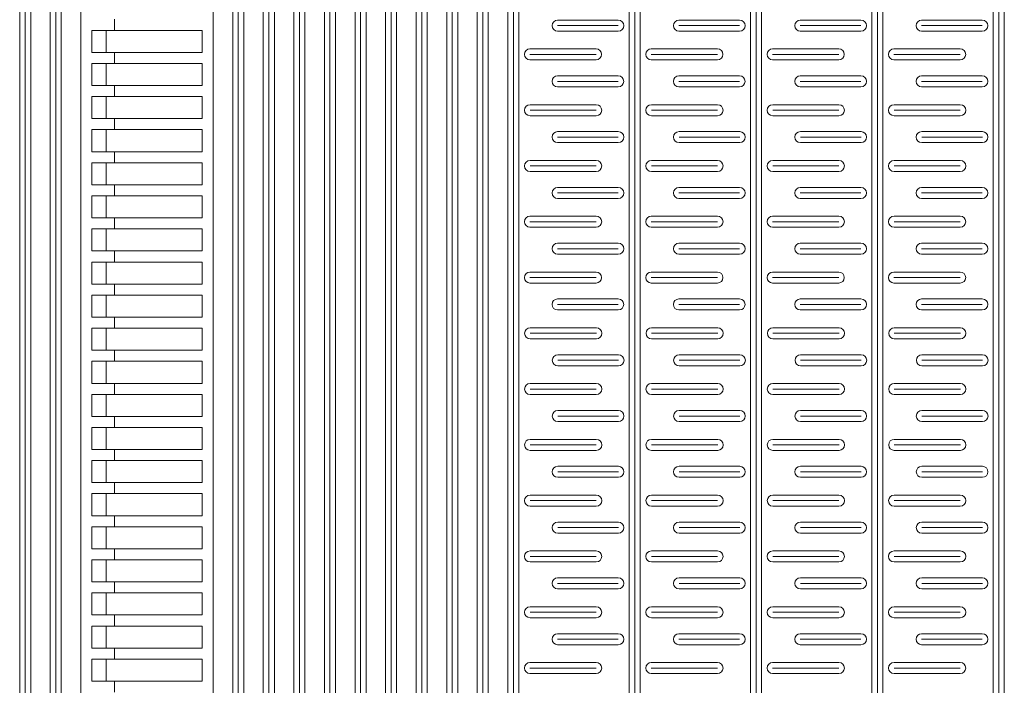
# Model space of a CAD drawing. Extents: x 57045 to 58547, y 37552 to 39299.
# Drawn here: x 58171 to 58349, y 38027 to 38148 of the extents above; entities that cross this region are included whole.
import ezdxf

# ---------------------------------------------------------------- set-up
doc = ezdxf.new("R2010")
doc.units = 0
doc.layers.add('Parte 01', color=3, linetype='Continuous', lineweight=20)

msp = doc.modelspace()

# ---------------------------------------------------------------- linework, layer by layer
at = {"layer": 'Parte 01', "ltscale": 30}
for p, q in [((58170.75, 38296.19), (58170.75, 37800.13)), ((58171.75, 38296.19), (58171.75, 37800.13)), ((58172.75, 37800.13), (58172.75, 38296.19)), ((58176.3, 37800.13), (58176.3, 38296.19)), ((58177.3, 38296.19), (58177.3, 37800.13)), ((58178.3, 38296.19), (58178.3, 37800.13)), ((58181.84, 37800.13), (58181.84, 38296.19)), ((58205.84, 37800.13), (58205.84, 38296.19)), ((58209.38, 37800.12), (58209.38, 38296.19)), ((58210.38, 38296.19), (58210.38, 37800.13)), ((58211.38, 38296.19), (58211.38, 37800.12)), ((58214.92, 38296.19), (58214.92, 37800.13)), ((58215.92, 38296.19), (58215.92, 37800.13)), ((58216.92, 37800.13), (58216.92, 38296.19)), ((58220.46, 37800.12), (58220.46, 38296.19)), ((58221.46, 38296.19), (58221.46, 37800.13)), ((58222.46, 38296.19), (58222.46, 37800.12)), ((58226, 38296.19), (58226, 37800.13)), ((58227, 38296.19), (58227, 37800.13)), ((58228, 37800.13), (58228, 38296.19)), ((58231.55, 37800.12), (58231.55, 38296.19)), ((58232.55, 38296.19), (58232.55, 37800.13)), ((58233.55, 38296.19), (58233.55, 37800.12)), ((58237.09, 38296.19), (58237.09, 37800.13)), ((58238.09, 38296.19), (58238.09, 37800.13)), ((58239.09, 37800.13), (58239.09, 38296.19)), ((58242.63, 37800.12), (58242.63, 38296.19)), ((58243.63, 38296.19), (58243.63, 37800.13)), ((58244.63, 38296.19), (58244.63, 37800.12)), ((58248.17, 38296.19), (58248.17, 37800.13)), ((58249.17, 38296.19), (58249.17, 37800.13)), ((58250.17, 37800.13), (58250.17, 38296.19)), ((58253.71, 37800.12), (58253.71, 38296.19)), ((58254.71, 38296.19), (58254.71, 37800.13)), ((58255.71, 38296.19), (58255.71, 37800.12)), ((58259.25, 37800.12), (58259.25, 38296.19)), ((58260.25, 38296.19), (58260.25, 37800.13)), ((58261.25, 38296.19), (58261.25, 37800.12)), ((58281.25, 37800.13), (58281.25, 38296.19)), ((58282.25, 38296.19), (58282.25, 37800.13)), ((58283.25, 38296.2), (58283.25, 37800.12)), ((58303.25, 37800.13), (58303.25, 38296.19)), ((58304.25, 38296.19), (58304.25, 37800.13)), ((58305.25, 38296.19), (58305.25, 37800.13)), ((58325.25, 37800.13), (58325.25, 38296.19)), ((58326.25, 38296.19), (58326.25, 37800.13)), ((58327.25, 38296.19), (58327.25, 37800.13)), ((58347.25, 37800.13), (58347.25, 38296.19)), ((58348.25, 38296.19), (58348.25, 37800.13)), ((58349.25, 38296.19), (58349.25, 37800.13)), ((58255.71, 37800.12), (58255.71, 38237.88)), ((58281.25, 38237.88), (58281.25, 37800.13)), ((58176.3, 38229.58), (58176.3, 37800.13)), ((58178.3, 37800.13), (58178.3, 38229.58)), ((58181.84, 38229.58), (58181.84, 37800.13)), ((58209.38, 38229.58), (58209.38, 37800.12)), ((58211.38, 37800.12), (58211.38, 38229.58)), ((58220.46, 38229.58), (58220.46, 37800.12)), ((58222.46, 37800.12), (58222.46, 38229.58)), ((58231.55, 38229.58), (58231.55, 37800.12)), ((58233.55, 37800.12), (58233.55, 38229.58)), ((58242.63, 38229.58), (58242.63, 37800.12)), ((58244.63, 37800.12), (58244.63, 38229.58)), ((58253.71, 38229.58), (58253.71, 37800.12)), ((58259.25, 38229.58), (58259.25, 37800.12)), ((58261.25, 37800.12), (58261.25, 38229.58)), ((58283.25, 37800.12), (58283.25, 38229.58)), ((58303.25, 38229.58), (58303.25, 37800.13)), ((58305.25, 37800.13), (58305.25, 38229.58)), ((58325.25, 38229.58), (58325.25, 37800.13)), ((58327.25, 37800.13), (58327.25, 38229.58)), ((58347.25, 38229.58), (58347.25, 37800.13)), ((58349.25, 37800.13), (58349.25, 38229.58)), ((58187.95, 38146.13), (58187.95, 38148.13)), ((58279.27, 38147.99), (58268.27, 38147.99)), ((58301.27, 38147.99), (58290.27, 38147.99)), ((58323.27, 38147.99), (58312.27, 38147.99)), ((58345.27, 38147.99), (58334.27, 38147.99)), ((58203.84, 38146.13), (58183.84, 38146.13)), ((58183.84, 38142.13), (58183.84, 38146.13)), ((58186.45, 38142.13), (58186.45, 38146.13)), ((58203.84, 38146.13), (58203.84, 38142.13)), ((58268.27, 38146.99), (58279.27, 38146.99)), ((58268.27, 38145.99), (58279.27, 38145.99)), ((58290.27, 38146.99), (58301.27, 38146.99)), ((58290.27, 38145.99), (58301.27, 38145.99)), ((58312.27, 38146.99), (58323.27, 38146.99)), ((58312.27, 38145.99), (58323.27, 38145.99)), ((58334.27, 38146.99), (58345.27, 38146.99)), ((58334.27, 38145.99), (58345.27, 38145.99)), ((58183.84, 38142.13), (58203.84, 38142.13)), ((58186.48, 38142.13), (58183.84, 38142.13)), ((58203.84, 38142.13), (58183.84, 38142.13)), ((58187.95, 38140.13), (58187.95, 38142.13)), ((58263.25, 38142.77), (58275.25, 38142.77)), ((58285.25, 38142.77), (58297.25, 38142.77)), ((58307.25, 38142.77), (58319.25, 38142.77)), ((58329.25, 38142.77), (58341.25, 38142.77)), ((58203.84, 38140.13), (58183.84, 38140.13)), ((58183.84, 38136.13), (58183.84, 38140.13)), ((58186.45, 38136.13), (58186.45, 38140.13)), ((58203.84, 38140.13), (58203.84, 38136.13)), ((58275.25, 38141.77), (58263.25, 38141.77)), ((58275.25, 38140.77), (58263.25, 38140.77)), ((58297.25, 38141.77), (58285.25, 38141.77)), ((58297.25, 38140.77), (58285.25, 38140.77)), ((58319.25, 38141.77), (58307.25, 38141.77)), ((58319.25, 38140.77), (58307.25, 38140.77)), ((58341.25, 38141.77), (58329.25, 38141.77)), ((58341.25, 38140.77), (58329.25, 38140.77)), ((58279.26, 38137.88), (58268.26, 38137.88)), ((58268.26, 38136.88), (58279.26, 38136.88)), ((58301.26, 38137.88), (58290.26, 38137.88)), ((58290.26, 38136.88), (58301.26, 38136.88)), ((58323.26, 38137.88), (58312.26, 38137.88)), ((58312.26, 38136.88), (58323.26, 38136.88)), ((58345.26, 38137.88), (58334.26, 38137.88)), ((58334.26, 38136.88), (58345.26, 38136.88)), ((58183.84, 38136.13), (58203.84, 38136.13)), ((58186.48, 38136.13), (58183.84, 38136.13)), ((58203.84, 38136.13), (58183.84, 38136.13)), ((58187.95, 38134.13), (58187.95, 38136.13)), ((58268.26, 38135.88), (58279.26, 38135.88)), ((58290.26, 38135.88), (58301.26, 38135.88)), ((58312.26, 38135.88), (58323.26, 38135.88)), ((58334.26, 38135.88), (58345.26, 38135.88)), ((58203.84, 38134.13), (58183.84, 38134.13)), ((58183.84, 38130.13), (58183.84, 38134.13)), ((58186.45, 38130.13), (58186.45, 38134.13)), ((58203.84, 38134.13), (58203.84, 38130.13)), ((58263.27, 38132.65), (58275.27, 38132.65)), ((58275.27, 38131.65), (58263.27, 38131.65)), ((58285.27, 38132.65), (58297.27, 38132.65)), ((58297.27, 38131.65), (58285.27, 38131.65)), ((58307.27, 38132.65), (58319.27, 38132.65)), ((58319.27, 38131.65), (58307.27, 38131.65)), ((58329.27, 38132.65), (58341.27, 38132.65)), ((58341.27, 38131.65), (58329.27, 38131.65)), ((58183.84, 38130.13), (58203.84, 38130.13)), ((58186.48, 38130.13), (58183.84, 38130.13)), ((58203.84, 38130.13), (58183.84, 38130.13)), ((58187.95, 38128.13), (58187.95, 38130.13)), ((58275.27, 38130.65), (58263.27, 38130.65)), ((58297.27, 38130.65), (58285.27, 38130.65)), ((58319.27, 38130.65), (58307.27, 38130.65)), ((58341.27, 38130.65), (58329.27, 38130.65)), ((58203.84, 38128.13), (58183.84, 38128.13)), ((58183.84, 38124.13), (58183.84, 38128.13)), ((58186.45, 38124.13), (58186.45, 38128.13)), ((58203.84, 38128.13), (58203.84, 38124.13)), ((58279.28, 38127.77), (58268.28, 38127.77)), ((58301.28, 38127.77), (58290.28, 38127.77)), ((58323.28, 38127.77), (58312.28, 38127.77)), ((58345.28, 38127.77), (58334.28, 38127.77)), ((58268.28, 38126.77), (58279.28, 38126.77)), ((58290.28, 38126.77), (58301.28, 38126.77)), ((58312.28, 38126.77), (58323.28, 38126.77)), ((58334.28, 38126.77), (58345.28, 38126.77)), ((58183.84, 38124.13), (58203.84, 38124.13)), ((58186.48, 38124.13), (58183.84, 38124.13)), ((58203.84, 38124.13), (58183.84, 38124.13)), ((58187.95, 38122.13), (58187.95, 38124.13)), ((58268.28, 38125.77), (58279.28, 38125.77)), ((58290.28, 38125.77), (58301.28, 38125.77)), ((58312.28, 38125.77), (58323.28, 38125.77)), ((58334.28, 38125.77), (58345.28, 38125.77)), ((58263.27, 38122.54), (58275.27, 38122.54)), ((58285.27, 38122.54), (58297.27, 38122.54)), ((58307.27, 38122.54), (58319.27, 38122.54)), ((58329.27, 38122.54), (58341.27, 38122.54)), ((58203.84, 38122.13), (58183.84, 38122.13)), ((58183.84, 38118.13), (58183.84, 38122.13)), ((58186.45, 38118.13), (58186.45, 38122.13)), ((58203.84, 38122.13), (58203.84, 38118.13)), ((58275.27, 38121.54), (58263.27, 38121.54)), ((58275.27, 38120.54), (58263.27, 38120.54)), ((58297.27, 38121.54), (58285.27, 38121.54)), ((58297.27, 38120.54), (58285.27, 38120.54)), ((58319.27, 38121.54), (58307.27, 38121.54)), ((58319.27, 38120.54), (58307.27, 38120.54)), ((58341.27, 38121.54), (58329.27, 38121.54)), ((58341.27, 38120.54), (58329.27, 38120.54)), ((58183.84, 38118.13), (58203.84, 38118.13)), ((58186.48, 38118.13), (58183.84, 38118.13)), ((58203.84, 38118.13), (58183.84, 38118.13)), ((58187.95, 38116.13), (58187.95, 38118.13)), ((58279.27, 38117.65), (58268.27, 38117.65)), ((58301.27, 38117.65), (58290.27, 38117.65)), ((58323.27, 38117.65), (58312.27, 38117.65)), ((58345.27, 38117.65), (58334.27, 38117.65)), ((58203.84, 38116.13), (58183.84, 38116.13)), ((58183.84, 38112.13), (58183.84, 38116.13)), ((58186.45, 38112.13), (58186.45, 38116.13)), ((58203.84, 38116.13), (58203.84, 38112.13)), ((58268.27, 38116.65), (58279.27, 38116.65)), ((58268.27, 38115.65), (58279.27, 38115.65)), ((58290.27, 38116.65), (58301.27, 38116.65)), ((58290.27, 38115.65), (58301.27, 38115.65)), ((58312.27, 38116.65), (58323.27, 38116.65)), ((58312.27, 38115.65), (58323.27, 38115.65)), ((58334.27, 38116.65), (58345.27, 38116.65)), ((58334.27, 38115.65), (58345.27, 38115.65)), ((58183.84, 38112.13), (58203.84, 38112.13)), ((58186.48, 38112.13), (58183.84, 38112.13)), ((58203.84, 38112.13), (58183.84, 38112.13)), ((58187.95, 38110.13), (58187.95, 38112.13)), ((58263.26, 38112.43), (58275.26, 38112.43)), ((58285.26, 38112.43), (58297.26, 38112.43)), ((58307.26, 38112.43), (58319.26, 38112.43)), ((58329.26, 38112.43), (58341.26, 38112.43)), ((58203.84, 38110.13), (58183.84, 38110.13)), ((58183.84, 38106.13), (58183.84, 38110.13)), ((58186.45, 38106.13), (58186.45, 38110.13)), ((58203.84, 38110.13), (58203.84, 38106.13)), ((58275.26, 38111.43), (58263.26, 38111.43)), ((58275.26, 38110.43), (58263.26, 38110.43)), ((58297.26, 38111.43), (58285.26, 38111.43)), ((58297.26, 38110.43), (58285.26, 38110.43)), ((58319.26, 38111.43), (58307.26, 38111.43)), ((58319.26, 38110.43), (58307.26, 38110.43)), ((58341.26, 38111.43), (58329.26, 38111.43)), ((58341.26, 38110.43), (58329.26, 38110.43)), ((58279.27, 38107.54), (58268.27, 38107.54)), ((58268.27, 38106.54), (58279.27, 38106.54)), ((58301.27, 38107.54), (58290.27, 38107.54)), ((58290.27, 38106.54), (58301.27, 38106.54)), ((58323.27, 38107.54), (58312.27, 38107.54)), ((58312.27, 38106.54), (58323.27, 38106.54)), ((58345.27, 38107.54), (58334.27, 38107.54)), ((58334.27, 38106.54), (58345.27, 38106.54)), ((58183.84, 38106.13), (58203.84, 38106.13)), ((58186.48, 38106.13), (58183.84, 38106.13)), ((58203.84, 38106.13), (58183.84, 38106.13)), ((58187.95, 38104.13), (58187.95, 38106.13)), ((58268.27, 38105.54), (58279.27, 38105.54)), ((58290.27, 38105.54), (58301.27, 38105.54)), ((58312.27, 38105.54), (58323.27, 38105.54)), ((58334.27, 38105.54), (58345.27, 38105.54)), ((58203.84, 38104.13), (58183.84, 38104.13)), ((58183.84, 38100.13), (58183.84, 38104.13)), ((58186.45, 38100.13), (58186.45, 38104.13)), ((58203.84, 38104.13), (58203.84, 38100.13)), ((58263.25, 38102.31), (58275.25, 38102.31)), ((58275.25, 38101.31), (58263.25, 38101.31)), ((58285.25, 38102.31), (58297.25, 38102.31)), ((58297.25, 38101.31), (58285.25, 38101.31)), ((58307.25, 38102.31), (58319.25, 38102.31)), ((58319.25, 38101.31), (58307.25, 38101.31)), ((58329.25, 38102.31), (58341.25, 38102.31)), ((58341.25, 38101.31), (58329.25, 38101.31)), ((58183.84, 38100.13), (58203.84, 38100.13)), ((58186.48, 38100.13), (58183.84, 38100.13)), ((58203.84, 38100.13), (58183.84, 38100.13)), ((58187.95, 38098.13), (58187.95, 38100.13)), ((58275.25, 38100.31), (58263.25, 38100.31)), ((58297.25, 38100.31), (58285.25, 38100.31)), ((58319.25, 38100.31), (58307.25, 38100.31)), ((58341.25, 38100.31), (58329.25, 38100.31)), ((58203.84, 38098.13), (58183.84, 38098.13)), ((58183.84, 38094.13), (58183.84, 38098.13)), ((58186.45, 38094.13), (58186.45, 38098.13)), ((58203.84, 38098.13), (58203.84, 38094.13)), ((58279.26, 38097.43), (58268.26, 38097.43)), ((58301.26, 38097.43), (58290.26, 38097.43)), ((58323.26, 38097.43), (58312.26, 38097.43)), ((58345.26, 38097.43), (58334.26, 38097.43)), ((58268.26, 38096.43), (58279.26, 38096.43)), ((58290.26, 38096.43), (58301.26, 38096.43)), ((58312.26, 38096.43), (58323.26, 38096.43)), ((58334.26, 38096.43), (58345.26, 38096.43)), ((58183.84, 38094.13), (58203.84, 38094.13)), ((58186.48, 38094.13), (58183.84, 38094.13)), ((58203.84, 38094.13), (58183.84, 38094.13)), ((58187.95, 38092.13), (58187.95, 38094.13)), ((58268.26, 38095.43), (58279.26, 38095.43)), ((58290.26, 38095.43), (58301.26, 38095.43)), ((58312.26, 38095.43), (58323.26, 38095.43)), ((58334.26, 38095.43), (58345.26, 38095.43)), ((58203.84, 38092.13), (58183.84, 38092.13)), ((58183.84, 38088.13), (58183.84, 38092.13)), ((58186.45, 38088.13), (58186.45, 38092.13)), ((58203.84, 38092.13), (58203.84, 38088.13)), ((58263.3, 38092.2), (58275.3, 38092.2)), ((58285.3, 38092.2), (58297.3, 38092.2)), ((58307.3, 38092.2), (58319.3, 38092.2)), ((58329.3, 38092.2), (58341.3, 38092.2)), ((58275.3, 38091.2), (58263.3, 38091.2)), ((58275.3, 38090.2), (58263.3, 38090.2)), ((58297.3, 38091.2), (58285.3, 38091.2)), ((58297.3, 38090.2), (58285.3, 38090.2)), ((58319.3, 38091.2), (58307.3, 38091.2)), ((58319.3, 38090.2), (58307.3, 38090.2)), ((58341.3, 38091.2), (58329.3, 38091.2)), ((58341.3, 38090.2), (58329.3, 38090.2)), ((58183.84, 38088.13), (58203.84, 38088.13)), ((58186.48, 38088.13), (58183.84, 38088.13)), ((58203.84, 38088.13), (58183.84, 38088.13)), ((58187.95, 38086.13), (58187.95, 38088.13)), ((58279.31, 38087.31), (58268.31, 38087.31)), ((58301.31, 38087.31), (58290.31, 38087.31)), ((58323.31, 38087.31), (58312.31, 38087.31)), ((58345.31, 38087.31), (58334.31, 38087.31)), ((58203.84, 38086.13), (58183.84, 38086.13)), ((58183.84, 38082.13), (58183.84, 38086.13)), ((58186.45, 38082.13), (58186.45, 38086.13)), ((58203.84, 38086.13), (58203.84, 38082.13)), ((58268.31, 38086.31), (58279.31, 38086.31)), ((58268.31, 38085.31), (58279.31, 38085.31)), ((58290.31, 38086.31), (58301.31, 38086.31)), ((58290.31, 38085.31), (58301.31, 38085.31)), ((58312.31, 38086.31), (58323.31, 38086.31)), ((58312.31, 38085.31), (58323.31, 38085.31)), ((58334.31, 38086.31), (58345.31, 38086.31)), ((58334.31, 38085.31), (58345.31, 38085.31)), ((58183.84, 38082.13), (58203.84, 38082.13)), ((58186.48, 38082.13), (58183.84, 38082.13)), ((58203.84, 38082.13), (58183.84, 38082.13)), ((58187.95, 38080.13), (58187.95, 38082.13)), ((58263.29, 38082.09), (58275.29, 38082.09)), ((58285.29, 38082.09), (58297.29, 38082.09)), ((58307.29, 38082.09), (58319.29, 38082.09)), ((58329.29, 38082.09), (58341.29, 38082.09)), ((58203.84, 38080.13), (58183.84, 38080.13)), ((58183.84, 38076.13), (58183.84, 38080.13)), ((58186.45, 38076.13), (58186.45, 38080.13)), ((58203.84, 38080.13), (58203.84, 38076.13)), ((58275.29, 38081.09), (58263.29, 38081.09)), ((58275.29, 38080.09), (58263.29, 38080.09)), ((58297.29, 38081.09), (58285.29, 38081.09)), ((58297.29, 38080.09), (58285.29, 38080.09)), ((58319.29, 38081.09), (58307.29, 38081.09)), ((58319.29, 38080.09), (58307.29, 38080.09)), ((58341.29, 38081.09), (58329.29, 38081.09)), ((58341.29, 38080.09), (58329.29, 38080.09)), ((58183.84, 38076.13), (58203.84, 38076.13)), ((58186.48, 38076.13), (58183.84, 38076.13)), ((58203.84, 38076.13), (58183.84, 38076.13)), ((58187.95, 38074.13), (58187.95, 38076.13)), ((58279.3, 38077.2), (58268.3, 38077.2)), ((58268.3, 38076.2), (58279.3, 38076.2)), ((58301.3, 38077.2), (58290.3, 38077.2)), ((58290.3, 38076.2), (58301.3, 38076.2)), ((58323.3, 38077.2), (58312.3, 38077.2)), ((58312.3, 38076.2), (58323.3, 38076.2)), ((58345.3, 38077.2), (58334.3, 38077.2)), ((58334.3, 38076.2), (58345.3, 38076.2)), ((58203.84, 38074.13), (58183.84, 38074.13)), ((58183.84, 38070.13), (58183.84, 38074.13)), ((58186.45, 38070.13), (58186.45, 38074.13)), ((58203.84, 38074.13), (58203.84, 38070.13)), ((58268.3, 38075.2), (58279.3, 38075.2)), ((58290.3, 38075.2), (58301.3, 38075.2)), ((58312.3, 38075.2), (58323.3, 38075.2)), ((58334.3, 38075.2), (58345.3, 38075.2)), ((58263.29, 38071.97), (58275.29, 38071.97)), ((58275.29, 38070.97), (58263.29, 38070.97)), ((58285.29, 38071.97), (58297.29, 38071.97)), ((58297.29, 38070.97), (58285.29, 38070.97)), ((58307.29, 38071.97), (58319.29, 38071.97)), ((58319.29, 38070.97), (58307.29, 38070.97)), ((58329.29, 38071.97), (58341.29, 38071.97)), ((58341.29, 38070.97), (58329.29, 38070.97)), ((58183.84, 38070.13), (58203.84, 38070.13)), ((58186.48, 38070.13), (58183.84, 38070.13)), ((58203.84, 38070.13), (58183.84, 38070.13)), ((58187.95, 38068.13), (58187.95, 38070.13)), ((58275.29, 38069.97), (58263.29, 38069.97)), ((58297.29, 38069.97), (58285.29, 38069.97)), ((58319.29, 38069.97), (58307.29, 38069.97)), ((58341.29, 38069.97), (58329.29, 38069.97)), ((58203.84, 38068.13), (58183.84, 38068.13)), ((58183.84, 38064.13), (58183.84, 38068.13)), ((58186.45, 38064.13), (58186.45, 38068.13)), ((58203.84, 38068.13), (58203.84, 38064.13)), ((58279.29, 38067.09), (58268.29, 38067.09)), ((58301.29, 38067.09), (58290.29, 38067.09)), ((58323.29, 38067.09), (58312.29, 38067.09)), ((58345.29, 38067.09), (58334.29, 38067.09)), ((58268.29, 38066.09), (58279.29, 38066.09)), ((58290.29, 38066.09), (58301.29, 38066.09)), ((58312.29, 38066.09), (58323.29, 38066.09)), ((58334.29, 38066.09), (58345.29, 38066.09)), ((58183.84, 38064.13), (58203.84, 38064.13)), ((58186.48, 38064.13), (58183.84, 38064.13)), ((58203.84, 38064.13), (58183.84, 38064.13)), ((58187.95, 38062.13), (58187.95, 38064.13)), ((58268.29, 38065.09), (58279.29, 38065.09)), ((58290.29, 38065.09), (58301.29, 38065.09)), ((58312.29, 38065.09), (58323.29, 38065.09)), ((58334.29, 38065.09), (58345.29, 38065.09)), ((58203.84, 38062.13), (58183.84, 38062.13)), ((58183.84, 38058.13), (58183.84, 38062.13)), ((58186.45, 38058.13), (58186.45, 38062.13)), ((58203.84, 38062.13), (58203.84, 38058.13)), ((58263.28, 38061.86), (58275.28, 38061.86)), ((58285.28, 38061.86), (58297.28, 38061.86)), ((58307.28, 38061.86), (58319.28, 38061.86)), ((58329.28, 38061.86), (58341.28, 38061.86)), ((58275.28, 38060.86), (58263.28, 38060.86)), ((58275.28, 38059.86), (58263.28, 38059.86)), ((58297.28, 38060.86), (58285.28, 38060.86)), ((58297.28, 38059.86), (58285.28, 38059.86)), ((58319.28, 38060.86), (58307.28, 38060.86)), ((58319.28, 38059.86), (58307.28, 38059.86)), ((58341.28, 38060.86), (58329.28, 38060.86)), ((58341.28, 38059.86), (58329.28, 38059.86)), ((58183.84, 38058.13), (58203.84, 38058.13)), ((58186.48, 38058.13), (58183.84, 38058.13)), ((58203.84, 38058.13), (58183.84, 38058.13)), ((58187.95, 38056.13), (58187.95, 38058.13)), ((58279.29, 38056.97), (58268.29, 38056.97)), ((58301.29, 38056.97), (58290.29, 38056.97)), ((58323.29, 38056.97), (58312.29, 38056.97)), ((58345.29, 38056.97), (58334.29, 38056.97)), ((58203.84, 38056.13), (58183.84, 38056.13)), ((58183.84, 38052.13), (58183.84, 38056.13)), ((58186.45, 38052.13), (58186.45, 38056.13)), ((58203.84, 38056.13), (58203.84, 38052.13)), ((58268.29, 38055.97), (58279.29, 38055.97)), ((58268.29, 38054.97), (58279.29, 38054.97)), ((58290.29, 38055.97), (58301.29, 38055.97)), ((58290.29, 38054.97), (58301.29, 38054.97)), ((58312.29, 38055.97), (58323.29, 38055.97)), ((58312.29, 38054.97), (58323.29, 38054.97)), ((58334.29, 38055.97), (58345.29, 38055.97)), ((58334.29, 38054.97), (58345.29, 38054.97)), ((58183.84, 38052.13), (58203.84, 38052.13)), ((58186.48, 38052.13), (58183.84, 38052.13)), ((58203.84, 38052.13), (58183.84, 38052.13)), ((58187.95, 38050.13), (58187.95, 38052.13)), ((58263.27, 38051.74), (58275.27, 38051.74)), ((58285.27, 38051.74), (58297.27, 38051.74)), ((58307.27, 38051.74), (58319.27, 38051.74)), ((58329.27, 38051.74), (58341.27, 38051.74)), ((58203.84, 38050.13), (58183.84, 38050.13)), ((58183.84, 38046.13), (58183.84, 38050.13)), ((58186.45, 38046.13), (58186.45, 38050.13)), ((58203.84, 38050.13), (58203.84, 38046.13)), ((58275.27, 38050.74), (58263.27, 38050.74)), ((58275.27, 38049.74), (58263.27, 38049.74)), ((58297.27, 38050.74), (58285.27, 38050.74)), ((58297.27, 38049.74), (58285.27, 38049.74)), ((58319.27, 38050.74), (58307.27, 38050.74)), ((58319.27, 38049.74), (58307.27, 38049.74)), ((58341.27, 38050.74), (58329.27, 38050.74)), ((58341.27, 38049.74), (58329.27, 38049.74)), ((58183.84, 38046.13), (58203.84, 38046.13)), ((58186.48, 38046.13), (58183.84, 38046.13)), ((58203.84, 38046.13), (58183.84, 38046.13)), ((58187.95, 38044.13), (58187.95, 38046.13)), ((58279.28, 38046.86), (58268.28, 38046.86)), ((58268.28, 38045.86), (58279.28, 38045.86)), ((58301.28, 38046.86), (58290.28, 38046.86)), ((58290.28, 38045.86), (58301.28, 38045.86)), ((58323.28, 38046.86), (58312.28, 38046.86)), ((58312.28, 38045.86), (58323.28, 38045.86)), ((58345.28, 38046.86), (58334.28, 38046.86)), ((58334.28, 38045.86), (58345.28, 38045.86)), ((58203.84, 38044.13), (58183.84, 38044.13)), ((58183.84, 38040.13), (58183.84, 38044.13)), ((58186.45, 38040.13), (58186.45, 38044.13)), ((58203.84, 38044.13), (58203.84, 38040.13)), ((58268.28, 38044.86), (58279.28, 38044.86)), ((58290.28, 38044.86), (58301.28, 38044.86)), ((58312.28, 38044.86), (58323.28, 38044.86)), ((58334.28, 38044.86), (58345.28, 38044.86)), ((58263.27, 38041.63), (58275.27, 38041.63)), ((58275.27, 38040.63), (58263.27, 38040.63)), ((58285.27, 38041.63), (58297.27, 38041.63)), ((58297.27, 38040.63), (58285.27, 38040.63)), ((58307.27, 38041.63), (58319.27, 38041.63)), ((58319.27, 38040.63), (58307.27, 38040.63)), ((58329.27, 38041.63), (58341.27, 38041.63)), ((58341.27, 38040.63), (58329.27, 38040.63)), ((58183.84, 38040.13), (58203.84, 38040.13)), ((58186.48, 38040.13), (58183.84, 38040.13)), ((58203.84, 38040.13), (58183.84, 38040.13)), ((58187.95, 38038.13), (58187.95, 38040.13)), ((58275.27, 38039.63), (58263.27, 38039.63)), ((58297.27, 38039.63), (58285.27, 38039.63)), ((58319.27, 38039.63), (58307.27, 38039.63)), ((58341.27, 38039.63), (58329.27, 38039.63)), ((58203.84, 38038.13), (58183.84, 38038.13)), ((58183.84, 38034.13), (58183.84, 38038.13)), ((58186.45, 38034.13), (58186.45, 38038.13)), ((58203.84, 38038.13), (58203.84, 38034.13)), ((58279.27, 38036.74), (58268.27, 38036.74)), ((58301.27, 38036.74), (58290.27, 38036.74)), ((58323.27, 38036.74), (58312.27, 38036.74)), ((58345.27, 38036.74), (58334.27, 38036.74)), ((58268.27, 38035.74), (58279.27, 38035.74)), ((58290.27, 38035.74), (58301.27, 38035.74)), ((58312.27, 38035.74), (58323.27, 38035.74)), ((58334.27, 38035.74), (58345.27, 38035.74)), ((58183.84, 38034.13), (58203.84, 38034.13)), ((58186.48, 38034.13), (58183.84, 38034.13)), ((58203.84, 38034.13), (58183.84, 38034.13)), ((58187.95, 38032.13), (58187.95, 38034.13)), ((58268.27, 38034.74), (58279.27, 38034.74)), ((58290.27, 38034.74), (58301.27, 38034.74)), ((58312.27, 38034.74), (58323.27, 38034.74)), ((58334.27, 38034.74), (58345.27, 38034.74)), ((58203.84, 38032.13), (58183.84, 38032.13)), ((58183.84, 38028.13), (58183.84, 38032.13)), ((58186.45, 38028.13), (58186.45, 38032.13)), ((58203.84, 38032.13), (58203.84, 38028.13)), ((58263.26, 38031.52), (58275.26, 38031.52)), ((58285.26, 38031.52), (58297.26, 38031.52)), ((58307.26, 38031.52), (58319.26, 38031.52)), ((58329.26, 38031.52), (58341.26, 38031.52)), ((58275.26, 38030.52), (58263.26, 38030.52)), ((58275.26, 38029.52), (58263.26, 38029.52)), ((58297.26, 38030.52), (58285.26, 38030.52)), ((58297.26, 38029.52), (58285.26, 38029.52)), ((58319.26, 38030.52), (58307.26, 38030.52)), ((58319.26, 38029.52), (58307.26, 38029.52)), ((58341.26, 38030.52), (58329.26, 38030.52)), ((58341.26, 38029.52), (58329.26, 38029.52)), ((58183.84, 38028.13), (58203.84, 38028.13)), ((58186.48, 38028.13), (58183.84, 38028.13)), ((58203.84, 38028.13), (58183.84, 38028.13)), ((58187.95, 38026.13), (58187.95, 38028.13))]:
    msp.add_line(p, q, dxfattribs=at)
for centre, start, end in [((58268.27, 38146.99), 90, 270), ((58279.27, 38146.99), 270, 90), ((58290.27, 38146.99), 90, 270), ((58301.27, 38146.99), 270, 90), ((58312.27, 38146.99), 90, 270), ((58323.27, 38146.99), 270, 90), ((58334.27, 38146.99), 90, 270), ((58345.27, 38146.99), 270, 90), ((58263.25, 38141.77), 90, 270), ((58275.25, 38141.77), 270, 90), ((58285.25, 38141.77), 90, 270), ((58297.25, 38141.77), 270, 90), ((58307.25, 38141.77), 90, 270), ((58319.25, 38141.77), 270, 90), ((58329.25, 38141.77), 90, 270), ((58341.25, 38141.77), 270, 90), ((58268.26, 38136.88), 90, 270), ((58279.26, 38136.88), 270, 90), ((58290.26, 38136.88), 90, 270), ((58301.26, 38136.88), 270, 90), ((58312.26, 38136.88), 90, 270), ((58323.26, 38136.88), 270, 90), ((58334.26, 38136.88), 90, 270), ((58345.26, 38136.88), 270, 90), ((58263.27, 38131.65), 90, 270), ((58275.27, 38131.65), 270, 90), ((58285.27, 38131.65), 90, 270), ((58297.27, 38131.65), 270, 90), ((58307.27, 38131.65), 90, 270), ((58319.27, 38131.65), 270, 90), ((58329.27, 38131.65), 90, 270), ((58341.27, 38131.65), 270, 90), ((58268.28, 38126.77), 90, 270), ((58279.28, 38126.77), 270, 90), ((58290.28, 38126.77), 90, 270), ((58301.28, 38126.77), 270, 90), ((58312.28, 38126.77), 90, 270), ((58323.28, 38126.77), 270, 90), ((58334.28, 38126.77), 90, 270), ((58345.28, 38126.77), 270, 90), ((58263.27, 38121.54), 90, 270), ((58275.27, 38121.54), 270, 90), ((58285.27, 38121.54), 90, 270), ((58297.27, 38121.54), 270, 90), ((58307.27, 38121.54), 90, 270), ((58319.27, 38121.54), 270, 90), ((58329.27, 38121.54), 90, 270), ((58341.27, 38121.54), 270, 90), ((58268.27, 38116.65), 90, 270), ((58279.27, 38116.65), 270, 90), ((58290.27, 38116.65), 90, 270), ((58301.27, 38116.65), 270, 90), ((58312.27, 38116.65), 90, 270), ((58323.27, 38116.65), 270, 90), ((58334.27, 38116.65), 90, 270), ((58345.27, 38116.65), 270, 90), ((58263.26, 38111.43), 90, 270), ((58275.26, 38111.43), 270, 90), ((58285.26, 38111.43), 90, 270), ((58297.26, 38111.43), 270, 90), ((58307.26, 38111.43), 90, 270), ((58319.26, 38111.43), 270, 90), ((58329.26, 38111.43), 90, 270), ((58341.26, 38111.43), 270, 90), ((58268.27, 38106.54), 90, 270), ((58279.27, 38106.54), 270, 90), ((58290.27, 38106.54), 90, 270), ((58301.27, 38106.54), 270, 90), ((58312.27, 38106.54), 90, 270), ((58323.27, 38106.54), 270, 90), ((58334.27, 38106.54), 90, 270), ((58345.27, 38106.54), 270, 90), ((58263.25, 38101.31), 90, 270), ((58275.25, 38101.31), 270, 90), ((58285.25, 38101.31), 90, 270), ((58297.25, 38101.31), 270, 90), ((58307.25, 38101.31), 90, 270), ((58319.25, 38101.31), 270, 90), ((58329.25, 38101.31), 90, 270), ((58341.25, 38101.31), 270, 90), ((58268.26, 38096.43), 90, 270), ((58279.26, 38096.43), 270, 90), ((58290.26, 38096.43), 90, 270), ((58301.26, 38096.43), 270, 90), ((58312.26, 38096.43), 90, 270), ((58323.26, 38096.43), 270, 90), ((58334.26, 38096.43), 90, 270), ((58345.26, 38096.43), 270, 90), ((58263.3, 38091.2), 90, 270), ((58275.3, 38091.2), 270, 90), ((58285.3, 38091.2), 90, 270), ((58297.3, 38091.2), 270, 90), ((58307.3, 38091.2), 90, 270), ((58319.3, 38091.2), 270, 90), ((58329.3, 38091.2), 90, 270), ((58341.3, 38091.2), 270, 90), ((58268.31, 38086.31), 90, 270), ((58279.31, 38086.31), 270, 90), ((58290.31, 38086.31), 90, 270), ((58301.31, 38086.31), 270, 90), ((58312.31, 38086.31), 90, 270), ((58323.31, 38086.31), 270, 90), ((58334.31, 38086.31), 90, 270), ((58345.31, 38086.31), 270, 90), ((58263.29, 38081.09), 90, 270), ((58275.29, 38081.09), 270, 90), ((58285.29, 38081.09), 90, 270), ((58297.29, 38081.09), 270, 90), ((58307.29, 38081.09), 90, 270), ((58319.29, 38081.09), 270, 90), ((58329.29, 38081.09), 90, 270), ((58341.29, 38081.09), 270, 90), ((58268.3, 38076.2), 90, 270), ((58279.3, 38076.2), 270, 90), ((58290.3, 38076.2), 90, 270), ((58301.3, 38076.2), 270, 90), ((58312.3, 38076.2), 90, 270), ((58323.3, 38076.2), 270, 90), ((58334.3, 38076.2), 90, 270), ((58345.3, 38076.2), 270, 90), ((58263.29, 38070.97), 90, 270), ((58275.29, 38070.97), 270, 90), ((58285.29, 38070.97), 90, 270), ((58297.29, 38070.97), 270, 90), ((58307.29, 38070.97), 90, 270), ((58319.29, 38070.97), 270, 90), ((58329.29, 38070.97), 90, 270), ((58341.29, 38070.97), 270, 90), ((58268.29, 38066.09), 90, 270), ((58279.29, 38066.09), 270, 90), ((58290.29, 38066.09), 90, 270), ((58301.29, 38066.09), 270, 90), ((58312.29, 38066.09), 90, 270), ((58323.29, 38066.09), 270, 90), ((58334.29, 38066.09), 90, 270), ((58345.29, 38066.09), 270, 90), ((58263.28, 38060.86), 90, 270), ((58275.28, 38060.86), 270, 90), ((58285.28, 38060.86), 90, 270), ((58297.28, 38060.86), 270, 90), ((58307.28, 38060.86), 90, 270), ((58319.28, 38060.86), 270, 90), ((58329.28, 38060.86), 90, 270), ((58341.28, 38060.86), 270, 90), ((58268.29, 38055.97), 90, 270), ((58279.29, 38055.97), 270, 90), ((58290.29, 38055.97), 90, 270), ((58301.29, 38055.97), 270, 90), ((58312.29, 38055.97), 90, 270), ((58323.29, 38055.97), 270, 90), ((58334.29, 38055.97), 90, 270), ((58345.29, 38055.97), 270, 90), ((58263.27, 38050.74), 90, 270), ((58275.27, 38050.74), 270, 90), ((58285.27, 38050.74), 90, 270), ((58297.27, 38050.74), 270, 90), ((58307.27, 38050.74), 90, 270), ((58319.27, 38050.74), 270, 90), ((58329.27, 38050.74), 90, 270), ((58341.27, 38050.74), 270, 90), ((58268.28, 38045.86), 90, 270), ((58279.28, 38045.86), 270, 90), ((58290.28, 38045.86), 90, 270), ((58301.28, 38045.86), 270, 90), ((58312.28, 38045.86), 90, 270), ((58323.28, 38045.86), 270, 90), ((58334.28, 38045.86), 90, 270), ((58345.28, 38045.86), 270, 90), ((58263.27, 38040.63), 90, 270), ((58275.27, 38040.63), 270, 90), ((58285.27, 38040.63), 90, 270), ((58297.27, 38040.63), 270, 90), ((58307.27, 38040.63), 90, 270), ((58319.27, 38040.63), 270, 90), ((58329.27, 38040.63), 90, 270), ((58341.27, 38040.63), 270, 90), ((58268.27, 38035.74), 90, 270), ((58279.27, 38035.74), 270, 90), ((58290.27, 38035.74), 90, 270), ((58301.27, 38035.74), 270, 90), ((58312.27, 38035.74), 90, 270), ((58323.27, 38035.74), 270, 90), ((58334.27, 38035.74), 90, 270), ((58345.27, 38035.74), 270, 90), ((58263.26, 38030.52), 90, 270), ((58275.26, 38030.52), 270, 90), ((58285.26, 38030.52), 90, 270), ((58297.26, 38030.52), 270, 90), ((58307.26, 38030.52), 90, 270), ((58319.26, 38030.52), 270, 90), ((58329.26, 38030.52), 90, 270), ((58341.26, 38030.52), 270, 90)]:
    msp.add_arc(centre, 1, start, end, dxfattribs=at)

doc.saveas('drawing.dxf')
